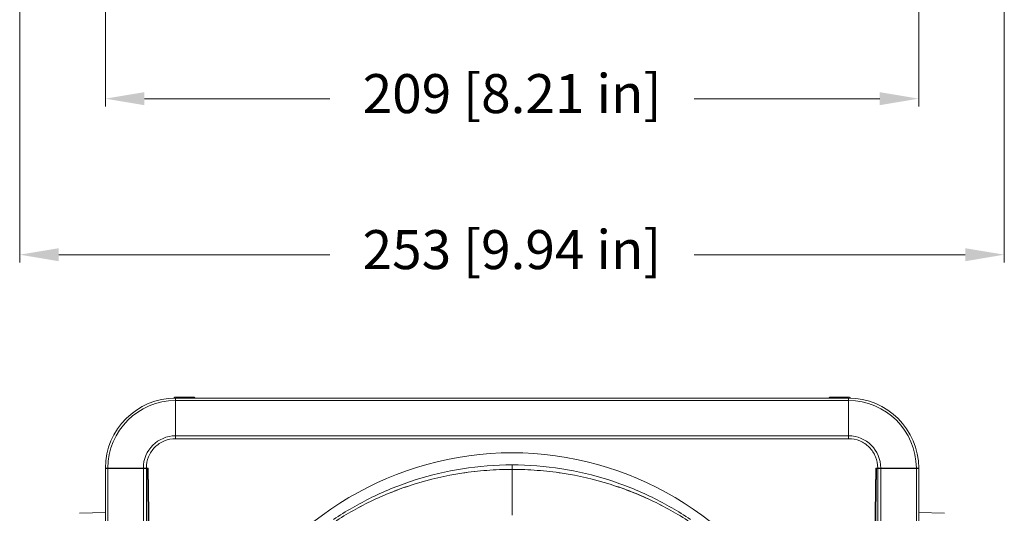
# Model space of a CAD drawing. Units: millimetres. Extents: x -2331 to -748, y 2224 to 3346.
# Drawn here: x -2098 to -1845, y 2480 to 2606 of the extents above; entities that cross this region are included whole.
import ezdxf

# ---------------------------------------------------------------- set-up
doc = ezdxf.new("R2010")
doc.units = ezdxf.units.MM
doc.layers.get('0').update_dxf_attribs({"lineweight": 18})
doc.layers.add('L_Q', color=1, linetype='Continuous', lineweight=5)
doc.styles.add('St', font='verdana.ttf')
doc.dimstyles.new('ST_di quota_01', dxfattribs={"dimscale": 4, "dimtxt": 2.5, "dimasz": 2.5, "dimexe": 0.5, "dimexo": 0.5, "dimgap": 0.5, "dimtad": 0, "dimtoh": 1, "dimdec": 0, "dimzin": 9, "dimdsep": 46, "dimtxsty": 'St', "dimcen": 0, "dimclrd": 1, "dimclre": 1, "dimclrt": 7, "dimadec": 1, "dimazin": 2, "dimtfac": 1, "dimtdec": 0, "dimtmove": 0, "dimatfit": 3, "dimfxl": 1, "dimlwd": 13, "dimlwe": 13, "dimarcsym": 0})

# ---------------------------------------------------------------- blocks, each defined once
blk = doc.blocks.new('*D4')
at = {"layer": 'Defpoints', "color": 0, "lineweight": 5, "transparency": 16777216}
for p in [(-2097.81, 2657.89), (-1845.29, 2657.89), (-1845.29, 2546.09)]:
    blk.add_point(p, dxfattribs=at)
at = {"layer": 'L_Q', "color": 1, "lineweight": 13, "transparency": 16777216}
for p, q in [((-2097.81, 2655.89), (-2097.81, 2544.09)), ((-1845.29, 2655.89), (-1845.29, 2544.09)), ((-2087.81, 2546.09), (-2018.26, 2546.09)), ((-1855.29, 2546.09), (-1924.84, 2546.09))]:
    blk.add_line(p, q, dxfattribs=at)
at = {"layer": 'L_Q', "color": 1, "lineweight": 5, "transparency": 16777216}
for points in [[(-2087.81, 2547.75), (-2087.81, 2544.42), (-2097.81, 2546.09)], [(-1855.29, 2547.75), (-1855.29, 2544.42), (-1845.29, 2546.09)]]:
    blk.add_solid(points, dxfattribs=at)
at = {"layer": 'L_Q', "color": 7, "lineweight": 5, "transparency": 16777216, "insert": (-1971.55, 2546.09), "char_height": 10, "attachment_point": 5, "style": 'St'}
blk.add_mtext('253 [9.94 in]', dxfattribs=at)
blk = doc.blocks.new('*D5')
at = {"layer": 'Defpoints', "color": 0, "lineweight": 5, "transparency": 16777216}
for p in [(-2075.84, 2631), (-1867.24, 2631), (-1867.24, 2586.09)]:
    blk.add_point(p, dxfattribs=at)
at = {"layer": 'L_Q', "color": 1, "lineweight": 13, "transparency": 16777216}
for p, q in [((-2075.84, 2629), (-2075.84, 2584.09)), ((-1867.24, 2629), (-1867.24, 2584.09)), ((-2065.84, 2586.09), (-2018.25, 2586.09)), ((-1877.24, 2586.09), (-1924.82, 2586.09))]:
    blk.add_line(p, q, dxfattribs=at)
at = {"layer": 'L_Q', "color": 1, "lineweight": 5, "transparency": 16777216}
for points in [[(-2065.84, 2587.75), (-2065.84, 2584.42), (-2075.84, 2586.09)], [(-1877.24, 2587.75), (-1877.24, 2584.42), (-1867.24, 2586.09)]]:
    blk.add_solid(points, dxfattribs=at)
at = {"layer": 'L_Q', "color": 7, "lineweight": 5, "transparency": 16777216, "insert": (-1971.54, 2586.09), "char_height": 10, "attachment_point": 5, "style": 'St'}
blk.add_mtext('209 [8.21 in]', dxfattribs=at)

msp = doc.modelspace()

# ---------------------------------------------------------------- linework, layer by layer
for p, q in [((-2057.84, 2499.65), (-2057.84, 2509.3)), ((-2057.84, 2509.3), (-1885.24, 2509.3)), ((-1885.24, 2508.69), (-2057.84, 2508.69)), ((-2057.59, 2509.6), (-2053.49, 2509.6)), ((-1889.59, 2509.6), (-1885.49, 2509.6)), ((-1885.24, 2509.3), (-1885.24, 2499.65)), ((-2057.84, 2498.92), (-2057.84, 2499.65)), ((-2057.84, 2499.65), (-1885.24, 2499.65)), ((-1885.24, 2498.92), (-2057.84, 2498.92)), ((-1885.24, 2498.92), (-1885.24, 2499.65)), ((-2075.84, 2491.4), (-2064.84, 2491.4)), ((-2075.84, 2491.3), (-2075.84, 2451.64)), ((-2075.84, 2491.3), (-2065.02, 2491.3)), ((-2075.22, 2491.3), (-2075.22, 2451.65)), ((-2074.69, 2491.4), (-2074.68, 2491.3)), ((-2066.1, 2451.89), (-2066.1, 2491.3)), ((-2065.5, 2491.4), (-2065.49, 2491.3)), ((-2065.32, 2451.91), (-2065.32, 2491.3)), ((-2064.48, 2451.93), (-2065.02, 2491.3)), ((-2064.28, 2451.94), (-2064.84, 2491.4)), ((-1971.54, 2491.04), (-1971.54, 2492.2)), ((-1971.54, 2491.04), (-1971.53, 2479.32)), ((-1878.79, 2451.94), (-1878.24, 2491.4)), ((-1878.6, 2451.93), (-1878.05, 2491.3)), ((-1878.24, 2491.4), (-1867.24, 2491.4)), ((-1878.05, 2491.3), (-1867.24, 2491.3)), ((-1877.75, 2451.91), (-1877.75, 2491.3)), ((-1877.58, 2491.4), (-1877.58, 2491.3)), ((-1876.97, 2451.89), (-1876.97, 2491.3)), ((-1868.39, 2491.4), (-1868.39, 2491.3)), ((-1867.85, 2491.3), (-1867.85, 2451.65)), ((-1867.24, 2491.3), (-1867.24, 2451.64)), ((-2064.99, 2488.9), (-2064.8, 2488.9)), ((-2064.98, 2488.3), (-2064.79, 2488.3)), ((-1878.09, 2488.3), (-1878.28, 2488.3)), ((-1878.08, 2488.9), (-1878.27, 2488.9)), ((-2075.84, 2480.02), (-2082.47, 2479.79)), ((-1867.24, 2480.02), (-1860.6, 2479.79))]:
    msp.add_line(p, q)
for centre, radius, start, end in [((-2057.84, 2491.3), 18, 90, 179.6817), ((-2057.84, 2491.3), 17.39, 89.9999, 179.6824), ((-2057.59, 2508.4), 1.2, 90, 132.012), ((-2053.49, 2508.4), 1.2, 48.6389, 90), ((-1889.59, 2508.4), 1.2, 90, 131.3611), ((-1885.49, 2508.4), 1.2, 47.9721, 90), ((-1885.24, 2491.3), 18, 0.3183, 90), ((-1885.24, 2491.3), 17.39, 0.3176, 90.0001), ((-2057.84, 2491.39), 8.26, 90.0006, 179.9281), ((-1885.24, 2491.39), 8.26, 0.0719, 89.9994), ((-1971.54, 2413.3), 82, 28.6062, 151.3938)]:
    msp.add_arc(centre, radius, start, end)
for points, knots in [([(-2065.32, 2491.4), (-2065.33, 2492.37), (-2064.94, 2494.35), (-2063.28, 2496.85), (-2060.79, 2498.53), (-2058.81, 2498.92), (-2057.84, 2498.92)], [0, 0, 0, 0, 0.249854, 0.499855, 0.749856, 1, 1, 1, 1]), ([(-1877.75, 2491.4), (-1877.74, 2492.37), (-1878.13, 2494.35), (-1879.79, 2496.85), (-1882.28, 2498.53), (-1884.26, 2498.92), (-1885.24, 2498.92)], [0, 0, 0, 0, 0.249854, 0.499855, 0.749856, 1, 1, 1, 1]), ([(-1971.54, 2491.04), (-1973.7, 2491.04), (-1978, 2490.88), (-1986.45, 2489.91), (-1996.57, 2487.59), (-2007.75, 2483.18), (-2014.54, 2479.3), (-2017.68, 2477.19)], [0, 0, 0, 0, 0.132653, 0.264368, 0.521635, 0.767449, 1, 1, 1, 1]), ([(-1971.54, 2491.04), (-1975.84, 2491.04), (-1984.34, 2490.4), (-1994.64, 2488.03), (-2002.37, 2485.3), (-2009.51, 2482.17), (-2014.54, 2479.3), (-2017.68, 2477.19)], [0, 0, 0, 0, 0.264174, 0.521453, 0.646057, 0.767435, 1, 1, 1, 1]), ([(-1971.54, 2492.2), (-1975.79, 2492.2), (-1984.21, 2491.54), (-1996.31, 2488.68), (-2007.41, 2484.22), (-2014.16, 2480.32), (-2017.29, 2478.21)], [0, 0, 0, 0, 0.263062, 0.519912, 0.766211, 1, 1, 1, 1]), ([(-1925.78, 2478.21), (-1928.92, 2480.32), (-1935.66, 2484.22), (-1946.76, 2488.68), (-1958.86, 2491.54), (-1967.28, 2492.2), (-1971.54, 2492.2)], [0, 0, 0, 0, 0.233792, 0.480092, 0.736942, 1, 1, 1, 1]), ([(-1971.54, 2491.04), (-1969.38, 2491.04), (-1965.07, 2490.88), (-1956.62, 2489.91), (-1946.5, 2487.59), (-1935.32, 2483.18), (-1928.53, 2479.3), (-1925.39, 2477.19)], [0, 0, 0, 0, 0.132668, 0.26439, 0.521652, 0.767442, 1, 1, 1, 1]), ([(-1925.39, 2477.19), (-1928.53, 2479.3), (-1933.56, 2482.17), (-1940.7, 2485.3), (-1948.43, 2488.03), (-1958.73, 2490.4), (-1967.23, 2491.04), (-1971.54, 2491.04)], [0, 0, 0, 0, 0.232565, 0.353943, 0.478548, 0.735826, 1, 1, 1, 1])]:
    msp.add_open_spline(points, degree=3, knots=knots)

# ---------------------------------------------------------------- dimensions: what is measured, and where the dimension line sits
at = {"layer": 'L_Q', "lineweight": 5}
for base, p1, p2, picture, middle in [((-1845.29, 2546.09), (-2097.81, 2657.89), (-1845.29, 2657.89), '*D4', (-1971.55, 2546.09)), ((-1867.24, 2586.09), (-2075.84, 2631), (-1867.24, 2631), '*D5', (-1971.54, 2586.09))]:
    dim = msp.add_linear_dim(base=base, p1=p1, p2=p2, dimstyle='ST_di quota_01', dxfattribs=at)
    dim.commit()
    dim.dimension.update_dxf_attribs({"geometry": picture, "text_midpoint": middle, "dimtype": 160})

doc.saveas('drawing.dxf')
